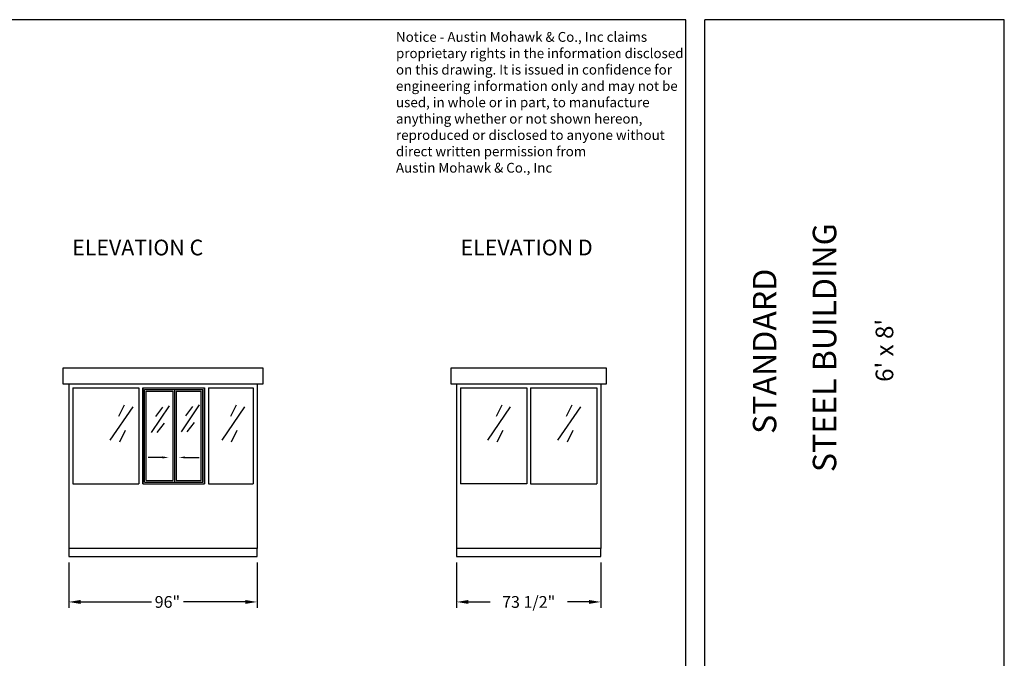
# Model space of a CAD drawing. Extents: x 0 to 1008, y 0 to 1236.
# Drawn here: x 506 to 1008, y 422 to 748 of the extents above; entities that cross this region are included whole.
import ezdxf
from ezdxf.enums import TextEntityAlignment as Align

# ---------------------------------------------------------------- set-up
doc = ezdxf.new("R2010")
doc.units = 0
doc.header["$LTSCALE"] = 12.333333
doc.header["$MEASUREMENT"] = 0
doc.layers.get('0').update_dxf_attribs({"linetype": 'CONTINUOUS'})
doc.layers.get('DEFPOINTS').update_dxf_attribs({"linetype": 'CONTINUOUS'})
doc.layers.add('CSIZESCALE', color=7, linetype='CONTINUOUS')
doc.styles.add('ADESK1', font='romans')
doc.styles.add('DIMENSION', font='romans.shx', dxfattribs={"oblique": 15, "height": 6})
doc.styles.add('ITAL', font='ITALIC')
doc.styles.get("Standard").update_dxf_attribs({"font": 'romans.shx', "height": 4})
doc.styles.add('times new roman', font='ARIAL.TTF')
doc.dimstyles.new('STANDARD_WS', dxfattribs={"dimscale": 12.333333, "dimtxt": 0.18, "dimasz": 0.18, "dimexe": 0.18, "dimexo": 0.0625, "dimgap": 0.09, "dimtad": 0, "dimtih": 1, "dimtoh": 1, "dimdec": 4, "dimzin": 0, "dimdsep": 46, "dimlunit": 5, "dimtxsty": 'Standard', "dimcen": 0.09, "dimadec": 0, "dimazin": 0, "dimtfac": 1, "dimtdec": 4, "dimtofl": 0, "dimtmove": 0, "dimatfit": 3, "dimfxl": 0, "dimfrac": 2, "dimtolj": 1, "dimtzin": 0, "dimarcsym": 0})

# ---------------------------------------------------------------- blocks, each defined once
blk = doc.blocks.new('austin')
at = {"lineweight": 30}
for p, q in [((845.86, 747.87), (0, 747.87)), ((845.86, 0), (845.86, 747.87)), ((855.4, 0), (855.4, 747.87)), ((1008.1, 747.87), (855.4, 747.87)), ((1008.1, 0), (1008.1, 747.87))]:
    blk.add_line(p, q, dxfattribs=at)
at = {"insert": (698.05, 741.6), "char_height": 5, "width": 291.625, "attachment_point": 1, "style": 'ADESK1'}
blk.add_mtext('{\\fArial|b0|i0|c0|p34;Notice - Austin Mohawk & Co., Inc claims\\Pproprietary rights in the information disclosed\\Pon this drawing. It is issued in confidence for\\Pengineering information only and may not be\\Pused, in whole or in part, to manufacture \\Panything whether or not shown hereon, \\Preproduced or disclosed to anyone without \\Pdirect written permission from \\PAustin Mohawk & Co., Inc}', dxfattribs=at)
at = {"style": 'times new roman'}
for tag, height, p in [('2', 12, (885.94, 580.72)), ('2', 12, (916.48, 580.72)), ('3', 9, (947.02, 580.72)), ('3', 9, (977.56, 580.72))]:
    blk.add_attdef(tag, text='', height=height, rotation=90, dxfattribs=at).set_placement(p, align=Align.MIDDLE_CENTER)
for p in [(906.78, 164.14), (906.78, 150.36)]:
    blk.add_attdef('1', text='', height=6, dxfattribs=at).set_placement(p, align=Align.CENTER)
blk.add_attdef('1', text='', height=6, dxfattribs=at).set_placement((906.78, 136.72), align=Align.MIDDLE_CENTER)
for p in [(904.45, 117.53), (904.45, 101.54), (904.45, 85.54), (904.45, 69.72), (904.45, 52.39), (904.45, 36.34), (904.45, 21.33), (904.45, 4.81)]:
    blk.add_attdef('1', p, '', height=6, dxfattribs=at)
blk = doc.blocks.new('*D316')
at = {"color": 3, "lineweight": -2}
for p, q in [((728.93, 471.3), (728.93, 448.15)), ((802.43, 471.3), (802.43, 448.15)), ((734.93, 451.15), (745.98, 451.15)), ((796.43, 451.15), (785.39, 451.15))]:
    blk.add_line(p, q, dxfattribs=at)
at = {"color": 3}
for points in [[(734.93, 452.15), (734.93, 450.15), (728.93, 451.15)], [(796.43, 452.15), (796.43, 450.15), (802.43, 451.15)]]:
    blk.add_solid(points, dxfattribs=at)
at = {"layer": 'DEFPOINTS', "color": 0}
for p in [(728.93, 474.3), (802.43, 474.3), (802.43, 451.15)]:
    blk.add_point(p, dxfattribs=at)
at = {"color": 7, "insert": (765.68, 451.15), "char_height": 6, "attachment_point": 5, "style": 'DIMENSION'}
blk.add_mtext('\\A1;73 1/2"', dxfattribs=at)
blk = doc.blocks.new('*D317')
at = {"color": 3, "lineweight": -2}
for p, q in [((531.29, 471.3), (531.29, 448.15)), ((627.29, 471.3), (627.29, 448.15)), ((537.29, 451.15), (573.39, 451.15)), ((621.29, 451.15), (589.71, 451.15))]:
    blk.add_line(p, q, dxfattribs=at)
at = {"color": 3}
for points in [[(537.29, 452.15), (537.29, 450.15), (531.29, 451.15)], [(621.29, 452.15), (621.29, 450.15), (627.29, 451.15)]]:
    blk.add_solid(points, dxfattribs=at)
at = {"layer": 'DEFPOINTS', "color": 0}
for p in [(531.29, 474.3), (627.29, 474.3), (627.29, 451.15)]:
    blk.add_point(p, dxfattribs=at)
at = {"color": 7, "insert": (581.55, 451.15), "char_height": 6, "attachment_point": 5, "style": 'DIMENSION'}
blk.add_mtext('\\A1;96"', dxfattribs=at)
blk = doc.blocks.new('WIN31D125X48D625')
for p, q in [((15.25, 47.24), (15.25, 1.75)), ((16.12, 48.12), (16.12, 0.88)), ((17, 47.24), (17, 1.75))]:
    blk.add_line(p, q)
at = {"color": 3}
for p, q in [((28.71, 40.22), (19.48, 26.57)), ((13.43, 39.85), (4.2, 26.2)), ((10.1, 39.11), (6.41, 34.32)), ((25.39, 39.48), (21.69, 34.69)), ((10.84, 31), (7.15, 26.2)), ((26.13, 31.37), (22.43, 26.57))]:
    blk.add_line(p, q, dxfattribs=at)
at = {"layer": 'CSIZESCALE'}
for p, q in [((0, 0), (0, 48.99)), ((0, 48.99), (31.5, 48.99)), ((0.88, 0.88), (0.88, 48.12)), ((0.88, 48.12), (30.62, 48.12)), ((1.75, 1.75), (1.75, 47.24)), ((1.75, 47.24), (15.25, 47.24)), ((17, 47.24), (29.75, 47.24)), ((29.75, 1.75), (29.75, 47.24)), ((30.62, 0.88), (30.62, 48.12)), ((31.5, 0), (31.5, 48.99)), ((9.94, 13.48), (2.77, 13.48)), ((21.56, 13.48), (28.73, 13.48)), ((0, 0), (31.5, 0)), ((0.88, 0.88), (30.62, 0.88)), ((1.75, 1.75), (15.25, 1.75)), ((17, 1.75), (29.75, 1.75))]:
    blk.add_line(p, q, dxfattribs=at)
for points in [[(9.94, 12.95), (9.94, 14.01), (13.14, 13.48)], [(21.56, 12.95), (21.56, 14.01), (18.36, 13.48)]]:
    blk.add_solid(points, dxfattribs=at)

msp = doc.modelspace()

# ---------------------------------------------------------------- linework, layer by layer
for p, q in [((531.2856, 562.3044), (531.2856, 478.3044)), ((627.2856, 562.3044), (627.2856, 478.3044)), ((728.9315, 562.3044), (728.9315, 478.3044)), ((802.4315, 562.3044), (802.4315, 478.3044)), ((533.2856, 560.3044), (567.0356, 560.3044)), ((533.2856, 560.3044), (533.2856, 511.3044)), ((567.0356, 560.3044), (567.0356, 511.3044)), ((569.0356, 560.3044), (600.5356, 560.3044)), ((569.0356, 560.3044), (569.0356, 511.3044)), ((600.5356, 560.3044), (600.5356, 511.3044)), ((602.5356, 560.3044), (625.2856, 560.3044)), ((602.5356, 560.3044), (602.5356, 511.3044)), ((625.2856, 560.3044), (625.2856, 511.3044)), ((730.9315, 560.3044), (764.6815, 560.3044)), ((730.9315, 560.3044), (730.9315, 511.3044)), ((764.6815, 560.3044), (764.6815, 511.3044)), ((766.6815, 560.3044), (800.4315, 560.3044)), ((766.6815, 560.3044), (766.6815, 511.3044)), ((800.4315, 560.3044), (800.4315, 511.3044)), ((533.2856, 511.3044), (567.0356, 511.3044)), ((569.0356, 511.3044), (600.5356, 511.3044)), ((602.5356, 511.3044), (625.2856, 511.3044)), ((764.6815, 511.3044), (730.9315, 511.3044)), ((766.6815, 511.3044), (800.4315, 511.3044))]:
    msp.add_line(p, q)
at = {"color": 3}
for p, q in [((563.8532, 550.5382), (552.2358, 533.6068)), ((559.4966, 551.5057), (556.5923, 545.7007)), ((620.8949, 550.5382), (609.2775, 533.6068)), ((616.5383, 551.5057), (613.634, 545.7007)), ((756.3046, 550.5382), (744.6872, 533.6068)), ((751.9481, 551.5057), (749.0437, 545.7007)), ((792.0546, 550.5382), (780.4372, 533.6068)), ((787.6981, 551.5057), (784.7937, 545.7007)), ((559.9807, 538.4444), (557.0764, 532.6393)), ((617.0224, 538.4444), (614.118, 532.6393)), ((752.4321, 538.4444), (749.5278, 532.6393)), ((788.1821, 538.4444), (785.2778, 532.6393))]:
    msp.add_line(p, q, dxfattribs=at)
for points in [[(528.2856, 562.3044), (630.2856, 562.3044), (630.2856, 570.3044), (528.2856, 570.3044)], [(725.9315, 562.3044), (805.4315, 562.3044), (805.4315, 570.3044), (725.9315, 570.3044)], [(531.2856, 474.3044), (627.2856, 474.3044), (627.2856, 478.3044), (531.2856, 478.3044)], [(728.9315, 474.3044), (802.4315, 474.3044), (802.4315, 478.3044), (728.9315, 478.3044)]]:
    msp.add_lwpolyline(points, close=True)

# ---------------------------------------------------------------- block references
at = {"color": 0}
ref = msp.add_blockref('austin', (0, 0), dxfattribs=at)
ref.add_attrib('2', 'STANDARD ', dxfattribs={"height": 12, "rotation": 90, "style": 'times new roman'}).set_placement((885.9366, 580.7197), align=Align.MIDDLE_CENTER)
ref.add_attrib('2', 'STEEL BUILDING', dxfattribs={"height": 12, "rotation": 90, "style": 'times new roman'}).set_placement((916.4776, 580.7197), align=Align.MIDDLE_CENTER)
ref.add_attrib('3', "6' x 8' ", dxfattribs={"height": 9, "rotation": 90, "style": 'times new roman'}).set_placement((947.0186, 580.7197), align=Align.MIDDLE_CENTER)
msp.add_blockref('WIN31D125X48D625', (569.0356, 511.3044))

# ---------------------------------------------------------------- texts
at = {"char_height": 8, "width": 151.6875, "attachment_point": 5, "style": 'ITAL'}
for s, insert in [('ELEVATION C', (566.3933, 630.7448)), ('ELEVATION D', (764.6165, 630.7448))]:
    msp.add_mtext(s, dxfattribs=dict(at, insert=insert))

# ---------------------------------------------------------------- dimensions: what is measured, and where the dimension line sits
for base, p1, p2, picture, middle in [((627.2856, 451.1539), (531.2856, 474.3044), (627.2856, 474.3044), '*D317', (581.5474, 451.1539)), ((802.4315, 451.1539), (728.9315, 474.3044), (802.4315, 474.3044), '*D316', (765.6815, 451.1539))]:
    dim = msp.add_linear_dim(base=base, p1=p1, p2=p2, dimstyle='STANDARD_WS', override={"dimscale": 1, "dimtxt": 6, "dimasz": 6, "dimexe": 3, "dimexo": 3, "dimgap": 0.5, "dimdec": 3, "dimpost": '"', "dimtxsty": 'DIMENSION', "dimcen": 0.0625, "dimclrd": 3, "dimclre": 3, "dimclrt": 7, "dimtdec": 3})
    dim.commit()
    dim.dimension.update_dxf_attribs({"geometry": picture, "text_midpoint": middle, "dimtype": 160})

doc.saveas('drawing.dxf')
